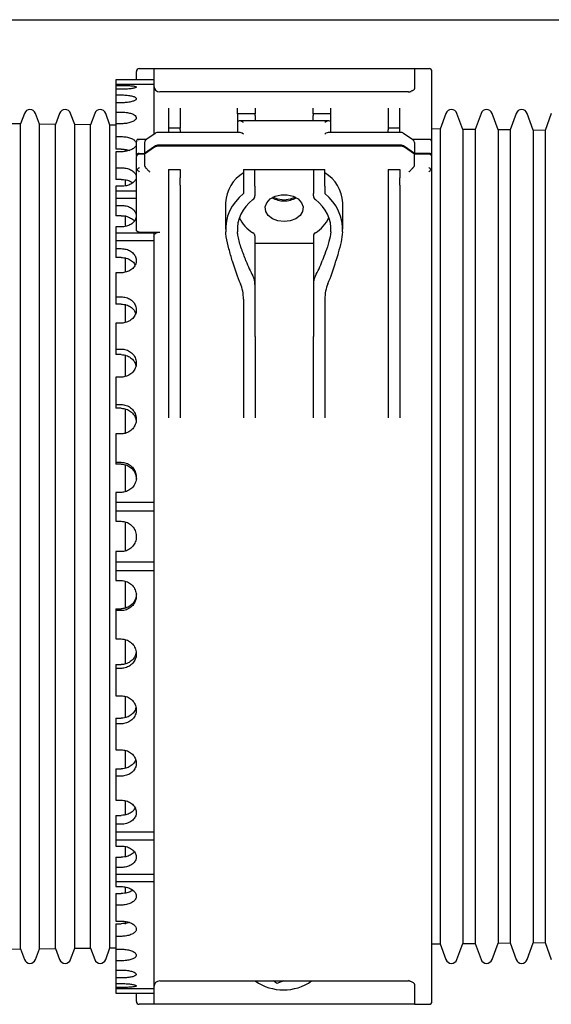
# Paper-space layout 'Sheet2' of a CAD drawing. Units: inches. Extents: x 4 to 301, y -6 to 232.
# Drawn here: x 73 to 78, y 76 to 85 of the extents above; entities that cross this region are included whole.
import ezdxf

# ---------------------------------------------------------------- set-up
doc = ezdxf.new("R2010")
doc.units = ezdxf.units.IN
doc.header["$MEASUREMENT"] = 0

psp = doc.layouts.new('Sheet2')

# ---------------------------------------------------------------- linework, layer by layer
at = {"color": 7, "linetype": 'Continuous', "lineweight": 25, "ltscale": 18}
for p, q in [((73.0158, 84.8029), (78.1587, 84.8029)), ((74.3406, 84.3798), (74.4672, 84.3798)), ((74.4672, 84.3798), (74.4672, 84.2828)), ((74.5178, 84.3798), (76.6691, 84.3798)), ((76.7197, 84.3798), (76.7197, 84.2049)), ((76.7197, 84.3798), (76.8463, 84.3798)), ((76.7197, 84.3798), (76.7197, 84.3798)), ((74.3153, 84.2828), (74.3153, 84.3545)), ((76.8716, 84.1468), (76.8716, 84.3545)), ((74.4672, 84.2828), (74.1382, 84.2828)), ((74.1382, 84.2828), (74.1382, 84.2422)), ((74.1382, 84.2422), (74.1382, 84.2347)), ((74.4672, 84.2422), (74.1382, 84.2422)), ((74.1382, 84.2347), (74.1837, 84.2347)), ((74.1382, 84.2347), (74.1382, 84.2004)), ((74.1382, 84.2004), (74.1382, 84.1515)), ((74.1837, 84.2004), (74.1382, 84.2004)), ((74.4672, 84.2828), (74.4672, 84.2422)), ((74.4672, 84.2422), (74.4672, 83.8109)), ((74.1382, 84.1515), (74.1837, 84.1515)), ((74.1382, 84.1515), (74.1382, 84.0834)), ((76.6691, 84.1774), (74.5178, 84.1774)), ((74.1382, 84.0834), (74.1382, 84.003)), ((74.1837, 84.0834), (74.1382, 84.0834)), ((74.5937, 84.0382), (74.5937, 83.8636)), ((74.695, 84.0382), (74.695, 83.8636)), ((75.191, 83.9889), (75.191, 84.0382)), ((75.3429, 84.0382), (75.3429, 83.9889)), ((75.844, 83.9889), (75.844, 84.0382)), ((75.9959, 83.9889), (75.9959, 84.0382)), ((76.4919, 84.0382), (76.4919, 83.8636)), ((76.5932, 83.8636), (76.5932, 84.0382)), ((73.3479, 83.9922), (73.3146, 83.9006)), ((73.4771, 83.8986), (73.4431, 83.9922)), ((73.6516, 83.9922), (73.6169, 83.8969)), ((73.7822, 83.8949), (73.7468, 83.9922)), ((73.9553, 83.9922), (73.9193, 83.8932)), ((74.0873, 83.8911), (74.0505, 83.9922)), ((74.1382, 84.003), (74.1837, 84.003)), ((74.1382, 84.003), (74.1382, 83.9023)), ((75.3429, 83.9889), (75.191, 83.9889)), ((75.191, 83.9889), (75.191, 83.974)), ((75.191, 83.974), (75.191, 83.9132)), ((75.3429, 83.974), (75.3429, 83.9889)), ((75.3429, 83.974), (75.3429, 83.928)), ((75.9959, 83.9889), (75.844, 83.9889)), ((75.844, 83.9889), (75.844, 83.974)), ((75.844, 83.928), (75.844, 83.974)), ((75.9959, 83.974), (75.9959, 83.9889)), ((75.9959, 83.9132), (75.9959, 83.974)), ((76.9925, 83.9922), (76.943, 83.8562)), ((77.138, 83.8539), (77.0876, 83.9922)), ((77.2962, 83.9922), (77.2454, 83.8525)), ((77.443, 83.8501), (77.3913, 83.9922)), ((77.5999, 83.9922), (77.5477, 83.8488)), ((77.7481, 83.8464), (77.695, 83.9922)), ((77.9036, 83.9922), (77.8501, 83.8452)), ((73.3146, 83.9006), (73.1721, 83.9023)), ((73.3146, 76.7601), (73.3146, 83.9006)), ((73.6169, 83.8969), (73.4771, 83.8986)), ((73.4771, 76.7621), (73.4771, 83.8986)), ((73.6169, 76.7638), (73.6169, 83.8969)), ((73.9193, 83.8932), (73.7822, 83.8949)), ((73.7822, 76.7658), (73.7822, 83.8949)), ((73.9193, 76.7675), (73.9193, 83.8932)), ((74.1382, 83.8905), (74.0873, 83.8911)), ((74.0873, 76.7695), (74.0873, 83.8911)), ((74.1382, 83.9023), (74.1382, 83.7916)), ((74.1837, 83.9023), (74.1382, 83.9023)), ((74.695, 83.8636), (74.5937, 83.8636)), ((74.5937, 83.8636), (74.5937, 83.8488)), ((74.695, 83.8488), (74.695, 83.8636)), ((75.191, 83.9132), (75.191, 83.8278)), ((75.981, 83.928), (75.2059, 83.928)), ((75.9959, 83.8278), (75.9959, 83.9132)), ((76.5932, 83.8636), (76.4919, 83.8636)), ((76.4919, 83.8636), (76.4919, 83.8488)), ((76.5932, 83.8488), (76.5932, 83.8636)), ((74.1382, 83.7916), (74.1837, 83.7916)), ((74.1382, 83.7916), (74.1382, 83.6819)), ((74.478, 83.8185), (74.3976, 83.7617)), ((75.2059, 83.8278), (74.5072, 83.8278)), ((74.5937, 83.8488), (74.5937, 83.8278)), ((74.695, 83.8488), (74.695, 83.8278)), ((76.5975, 83.8278), (75.981, 83.8278)), ((76.4919, 83.8278), (76.4919, 83.8488)), ((76.5932, 83.8278), (76.5932, 83.8488)), ((76.7071, 83.7617), (76.6267, 83.8185)), ((76.943, 83.8562), (76.8716, 83.8571)), ((76.943, 83.8562), (76.943, 76.8044)), ((77.2454, 83.8525), (77.138, 83.8539)), ((77.138, 83.8539), (77.138, 76.8068)), ((77.2454, 83.8525), (77.2454, 76.8081)), ((77.5477, 83.8488), (77.443, 83.8501)), ((77.443, 83.8501), (77.443, 76.8105)), ((77.5477, 83.8488), (77.5477, 76.8118)), ((77.8501, 83.8452), (77.7481, 83.8464)), ((77.7481, 83.8464), (77.7481, 76.8143)), ((77.8501, 83.8452), (77.8501, 76.8155)), ((74.3153, 83.6269), (74.3153, 83.7414)), ((74.4047, 83.7667), (74.3227, 83.7667)), ((74.385, 83.7414), (74.385, 83.6447)), ((74.4714, 83.7058), (74.385, 83.6447)), ((74.4714, 83.6987), (74.385, 83.6376)), ((74.3946, 83.7593), (74.3978, 83.7614)), ((76.5975, 83.7163), (74.5072, 83.7163)), ((76.5975, 83.7092), (74.5072, 83.7092)), ((76.7197, 83.6447), (76.6333, 83.7058)), ((76.7197, 83.6376), (76.6333, 83.6987)), ((76.8463, 83.7667), (76.7, 83.7667)), ((76.7101, 83.7593), (76.7069, 83.7614)), ((76.7197, 83.7414), (76.7197, 83.6447)), ((76.8716, 83.6269), (76.8716, 83.7414)), ((74.1837, 83.6819), (74.1382, 83.6819)), ((74.1382, 83.66), (74.1382, 83.521)), ((74.1837, 83.66), (74.1382, 83.66)), ((74.2217, 83.6644), (74.2217, 83.6815)), ((74.3153, 83.6269), (74.3153, 83.6197)), ((74.3153, 83.5052), (74.3153, 83.6197)), ((74.3406, 83.6447), (74.385, 83.6447)), ((74.385, 83.6376), (74.3406, 83.6376)), ((74.385, 83.6376), (74.385, 83.5409)), ((76.8463, 83.6447), (76.7197, 83.6447)), ((76.7197, 83.5409), (76.7197, 83.6376)), ((76.8463, 83.6376), (76.7197, 83.6376)), ((76.8716, 83.6197), (76.8716, 83.6269)), ((76.8716, 83.5052), (76.8716, 83.6197)), ((74.1382, 83.521), (74.1837, 83.521)), ((74.1382, 83.521), (74.1382, 83.4205)), ((74.3153, 82.9836), (74.3153, 83.5052)), ((74.3153, 83.5052), (74.3227, 83.5052)), ((74.5937, 83.5052), (74.695, 83.5052)), ((74.5937, 83.5052), (74.5937, 83.4336)), ((74.5937, 83.4336), (74.5937, 83.3695)), ((74.695, 83.5052), (74.695, 83.4336)), ((74.695, 83.3695), (74.695, 83.4336)), ((75.2416, 83.5052), (75.9452, 83.5052)), ((75.2416, 83.5052), (75.2416, 83.362)), ((75.3404, 83.362), (75.3404, 83.5034)), ((75.8465, 83.5034), (75.8465, 83.362)), ((75.9452, 83.362), (75.9452, 83.5052)), ((76.4919, 83.5052), (76.5932, 83.5052)), ((76.4919, 83.5052), (76.4919, 83.4336)), ((76.4919, 83.4336), (76.4919, 83.3695)), ((76.5932, 83.5052), (76.5932, 83.4336)), ((76.5932, 83.3695), (76.5932, 83.4336)), ((76.8642, 83.5052), (76.8716, 83.5052)), ((76.8716, 82.9797), (76.8716, 83.5052)), ((74.1837, 83.4205), (74.1382, 83.4205)), ((74.1837, 83.3607), (74.1382, 83.3607)), ((74.1382, 83.3607), (74.1382, 83.3177)), ((74.2217, 83.3723), (74.2217, 83.4208)), ((74.5937, 83.3695), (74.5937, 83.0925)), ((74.695, 83.3695), (74.695, 83.0925)), ((75.2416, 83.362), (75.2416, 83.2981)), ((75.3404, 83.362), (75.3404, 83.2979)), ((75.8465, 83.362), (75.8465, 83.2979)), ((75.9452, 83.362), (75.9452, 83.2981)), ((76.4919, 83.3695), (76.4919, 83.0925)), ((76.5932, 83.3695), (76.5932, 83.0925)), ((74.3153, 83.3177), (74.1382, 83.3177)), ((74.1382, 83.3177), (74.1382, 83.2546)), ((75.2414, 83.2979), (75.2416, 83.2981)), ((75.3404, 83.2979), (75.3404, 83.2775)), ((75.8465, 83.2775), (75.8465, 83.2979)), ((75.9455, 83.2979), (75.9452, 83.2981)), ((74.1382, 83.2546), (74.1382, 83.1958)), ((74.3153, 83.2546), (74.1382, 83.2546)), ((74.1382, 83.1958), (74.1837, 83.1958)), ((74.1382, 83.1958), (74.1382, 83.1062)), ((75.0873, 83.219), (75.0873, 82.9907)), ((76.0996, 82.9907), (76.0996, 83.219)), ((74.1837, 83.1062), (74.1382, 83.1062)), ((74.2217, 83.0217), (74.2217, 83.1072)), ((74.3152, 83.1079), (74.3152, 83.1007)), ((74.3152, 83.1079), (74.3153, 83.1079)), ((74.3153, 83.1007), (74.3152, 83.1007)), ((74.5937, 83.0925), (74.5937, 82.8417)), ((74.695, 83.0925), (74.695, 82.8417)), ((76.4919, 83.0925), (76.4919, 82.8417)), ((76.5932, 83.0925), (76.5932, 82.8417)), ((74.1837, 83.0097), (74.1382, 83.0097)), ((74.1382, 83.0097), (74.1382, 82.9549)), ((74.4672, 82.9549), (74.1382, 82.9549)), ((74.1382, 82.9549), (74.1382, 82.8883)), ((74.3406, 82.9649), (74.5178, 82.9649)), ((74.4672, 82.9549), (74.4672, 82.8883)), ((75.3404, 82.9324), (75.3404, 82.5112)), ((75.8465, 82.9324), (75.8465, 82.5112)), ((74.1382, 82.8883), (74.1382, 82.8215)), ((74.4672, 82.8883), (74.1382, 82.8883)), ((74.4672, 82.8883), (74.4672, 80.6248)), ((74.5937, 82.8417), (74.5937, 81.3558)), ((74.695, 82.8417), (74.695, 81.3558)), ((75.8465, 82.8646), (75.3404, 82.8646)), ((76.4919, 82.8417), (76.4919, 81.3558)), ((76.5932, 82.8417), (76.5932, 81.3558)), ((74.1382, 82.8215), (74.1837, 82.8215)), ((74.1382, 82.8215), (74.1382, 82.7445)), ((74.1837, 82.7445), (74.1382, 82.7445)), ((74.2217, 82.6241), (74.2217, 82.7447)), ((74.1382, 82.6127), (74.1382, 82.4047)), ((74.1837, 82.6127), (74.1382, 82.6127)), ((75.3404, 82.5112), (75.3404, 82.0602)), ((75.8465, 82.5112), (75.8465, 82.0602)), ((74.1382, 82.4047), (74.1837, 82.4047)), ((74.1382, 82.4047), (74.1382, 82.3414)), ((74.1837, 82.3414), (74.1382, 82.3414)), ((74.2217, 82.1872), (74.2217, 82.3404)), ((75.2416, 82.384), (75.2416, 81.3558)), ((75.9452, 82.384), (75.9452, 81.3558)), ((74.1382, 82.1767), (74.1382, 81.9523)), ((74.1837, 82.1767), (74.1382, 82.1767)), ((75.3404, 82.0602), (75.3429, 82.0602)), ((75.3429, 82.0602), (75.3429, 81.3558)), ((75.844, 82.0602), (75.844, 81.3558)), ((75.844, 82.0602), (75.8465, 82.0602)), ((74.1382, 81.9523), (74.1837, 81.9523)), ((74.1382, 81.9523), (74.1382, 81.9039)), ((74.1837, 81.9039), (74.1382, 81.9039)), ((74.2217, 81.7188), (74.2217, 81.9015)), ((74.1382, 81.7091), (74.1382, 81.4722)), ((74.1837, 81.7091), (74.1382, 81.7091)), ((74.1382, 81.4722), (74.1837, 81.4722)), ((74.1382, 81.4722), (74.1382, 81.4395)), ((74.1837, 81.4395), (74.1382, 81.4395)), ((74.2217, 81.2268), (74.2217, 81.4357)), ((74.1382, 81.218), (74.1382, 80.9726)), ((74.1837, 81.218), (74.1382, 81.218)), ((74.1382, 80.9726), (74.1837, 80.9726)), ((74.1382, 80.9726), (74.1382, 80.956)), ((74.1837, 80.956), (74.1382, 80.956)), ((74.2217, 80.7198), (74.2217, 80.951)), ((74.1837, 80.7116), (74.1382, 80.7116)), ((74.1382, 80.7116), (74.1382, 80.6248)), ((74.4672, 80.6249), (74.1382, 80.6249)), ((74.1382, 80.6249), (74.1382, 80.549)), ((74.4672, 80.6249), (74.4672, 80.549)), ((74.4672, 80.549), (74.1382, 80.549)), ((74.1382, 80.549), (74.1382, 80.4619)), ((74.4672, 80.549), (74.4672, 80.1117)), ((74.1382, 80.4619), (74.1837, 80.4619)), ((74.2217, 80.2062), (74.2217, 80.4557)), ((74.1837, 80.1987), (74.1382, 80.1987)), ((74.1382, 80.1987), (74.1382, 80.1117)), ((74.1382, 80.1117), (74.1382, 80.0358)), ((74.1382, 80.1117), (74.4672, 80.1117)), ((74.4672, 80.1117), (74.4672, 80.0358)), ((74.1382, 80.0359), (74.1382, 79.9491)), ((74.1382, 80.0358), (74.4672, 80.0358)), ((74.4672, 80.0359), (74.4672, 77.7724)), ((74.1382, 79.9491), (74.1837, 79.9491)), ((74.2217, 79.7108), (74.2217, 79.9416)), ((74.1382, 79.7046), (74.1837, 79.7046)), ((74.1382, 79.7046), (74.1382, 79.6881)), ((74.1382, 79.6881), (74.1382, 79.4427)), ((74.1837, 79.6881), (74.1382, 79.6881)), ((74.1382, 79.4427), (74.1837, 79.4427)), ((74.2217, 79.2266), (74.2217, 79.4342)), ((74.1382, 79.2212), (74.1837, 79.2212)), ((74.1382, 79.2212), (74.1382, 79.1884)), ((74.1382, 79.1884), (74.1382, 78.9515)), ((74.1837, 79.1884), (74.1382, 79.1884)), ((74.1382, 78.9515), (74.1837, 78.9515)), ((74.2217, 78.7612), (74.2217, 78.942)), ((74.1382, 78.7568), (74.1837, 78.7568)), ((74.1382, 78.7568), (74.1382, 78.7083)), ((74.1382, 78.7083), (74.1382, 78.4839)), ((74.1837, 78.7083), (74.1382, 78.7083)), ((74.1382, 78.4839), (74.1837, 78.4839)), ((74.2217, 78.3229), (74.2217, 78.4736)), ((74.1382, 78.3193), (74.1837, 78.3193)), ((74.1382, 78.3193), (74.1382, 78.256)), ((74.1382, 78.256), (74.1382, 78.048)), ((74.1837, 78.256), (74.1382, 78.256)), ((74.1382, 78.048), (74.1837, 78.048)), ((74.2217, 77.9192), (74.2217, 78.0372)), ((74.1382, 77.9162), (74.1837, 77.9162)), ((74.1382, 77.9162), (74.1382, 77.8391)), ((74.1382, 77.8391), (74.1382, 77.7724)), ((74.1837, 77.8391), (74.1382, 77.8391)), ((74.1382, 77.7724), (74.4672, 77.7724)), ((74.1382, 77.7724), (74.1382, 77.7058)), ((74.4672, 77.7724), (74.4672, 77.7058)), ((74.1382, 77.7058), (74.4672, 77.7058)), ((74.1382, 77.7058), (74.1382, 77.651)), ((74.1382, 77.651), (74.1837, 77.651)), ((74.2217, 77.5576), (74.2217, 77.6406)), ((74.4672, 77.7058), (74.4672, 77.4061)), ((74.1382, 77.5544), (74.1382, 77.4649)), ((74.1382, 77.5544), (74.1837, 77.5544)), ((74.1837, 77.4649), (74.1382, 77.4649)), ((74.1382, 77.4649), (74.1382, 77.4061)), ((74.1382, 77.4061), (74.4672, 77.4061)), ((74.1382, 77.4061), (74.1382, 77.3429)), ((74.4672, 77.4061), (74.4672, 77.3429)), ((74.1382, 77.3429), (74.4672, 77.3429)), ((74.1382, 77.3429), (74.1382, 77.2999)), ((74.1382, 77.2999), (74.1837, 77.2999)), ((74.4672, 77.3429), (74.4672, 76.4185)), ((74.1382, 77.2401), (74.1382, 77.1397)), ((74.1382, 77.2401), (74.1837, 77.2401)), ((74.2217, 77.2426), (74.2217, 77.2922)), ((74.1382, 77.1397), (74.1382, 77.0007)), ((74.1837, 77.1397), (74.1382, 77.1397)), ((74.1382, 77.0007), (74.1837, 77.0007)), ((74.1382, 76.9787), (74.1382, 76.8691)), ((74.1382, 76.9787), (74.1837, 76.9787)), ((74.2217, 76.9745), (74.2217, 76.9912)), ((74.1382, 76.8691), (74.1382, 76.7584)), ((74.1837, 76.8691), (74.1382, 76.8691)), ((76.8716, 76.8036), (76.943, 76.8044)), ((76.943, 76.8044), (76.9925, 76.6685)), ((77.0876, 76.6685), (77.138, 76.8068)), ((77.138, 76.8068), (77.2454, 76.8081)), ((77.2454, 76.8081), (77.2962, 76.6685)), ((77.3913, 76.6685), (77.443, 76.8105)), ((77.443, 76.8105), (77.5477, 76.8118)), ((77.5477, 76.8118), (77.5999, 76.6685)), ((77.695, 76.6685), (77.7481, 76.8143)), ((77.7481, 76.8143), (77.8501, 76.8155)), ((77.8501, 76.8155), (77.9036, 76.6685)), ((73.1721, 76.7584), (73.3146, 76.7601)), ((73.3146, 76.7601), (73.3479, 76.6685)), ((73.4431, 76.6685), (73.4771, 76.7621)), ((73.4771, 76.7621), (73.6169, 76.7638)), ((73.6169, 76.7638), (73.6516, 76.6685)), ((73.7468, 76.6685), (73.7822, 76.7658)), ((73.7822, 76.7658), (73.9193, 76.7675)), ((73.9193, 76.7675), (73.9553, 76.6685)), ((74.0505, 76.6685), (74.0873, 76.7695)), ((74.0873, 76.7695), (74.1382, 76.7702)), ((74.1382, 76.7584), (74.1837, 76.7584)), ((74.1382, 76.7584), (74.1382, 76.6577)), ((74.1382, 76.6577), (74.1382, 76.5773)), ((74.1837, 76.6577), (74.1382, 76.6577)), ((74.1382, 76.5773), (74.1837, 76.5773)), ((74.1382, 76.5773), (74.1382, 76.5091)), ((74.1382, 76.5091), (74.1382, 76.4603)), ((74.1837, 76.5091), (74.1382, 76.5091)), ((74.1382, 76.4603), (74.1837, 76.4603)), ((74.1382, 76.4603), (74.1382, 76.426)), ((74.5178, 76.4833), (76.6691, 76.4833)), ((75.5294, 76.4596), (75.5001, 76.4833)), ((75.5912, 76.4833), (75.5294, 76.4596)), ((76.7197, 76.4557), (76.7197, 76.2808)), ((76.8716, 76.3062), (76.8716, 76.5139)), ((74.1382, 76.426), (74.1382, 76.4185)), ((74.1837, 76.426), (74.1382, 76.426)), ((74.1382, 76.4185), (74.4672, 76.4185)), ((74.1382, 76.4185), (74.1382, 76.3778)), ((74.1382, 76.3778), (74.4672, 76.3778)), ((74.3153, 76.3062), (74.3153, 76.3778)), ((74.4672, 76.4185), (74.4672, 76.3778)), ((74.4672, 76.3778), (74.4672, 76.2808)), ((74.4672, 76.2808), (74.3406, 76.2808)), ((76.6691, 76.2808), (74.5178, 76.2808)), ((76.7197, 76.2808), (76.8463, 76.2808))]:
    psp.add_line(p, q, dxfattribs=at)
at = {"color": 7, "linetype": 'Continuous', "lineweight": 25, "ltscale": 18, "flags": 128}
for points in [[(75.5934, 83.0561), (75.54, 83.0624), (75.4924, 83.0807), (75.4557, 83.1088), (75.434, 83.1439), (75.4295, 83.1821), (75.4428, 83.2192), (75.4724, 83.2512), (75.5151, 83.2748), (75.5664, 83.2872), (75.6205, 83.2872), (75.6717, 83.2748), (75.7145, 83.2512), (75.7441, 83.2192), (75.7574, 83.1821), (75.7529, 83.1439), (75.7312, 83.1088), (75.6945, 83.0807), (75.6469, 83.0624), (75.5934, 83.0561)], [(75.5934, 83.2423), (75.54, 83.2486), (75.4947, 83.2655)], [(75.6921, 83.2655), (75.6469, 83.2486), (75.5934, 83.2423)]]:
    psp.add_lwpolyline(points, dxfattribs=at)
at = {"color": 7, "linetype": 'Continuous', "lineweight": 25, "ltscale": 324}
for centre, radius, start, end in [((74.3406, 84.3545), 0.0253, 90, 180), ((76.8463, 84.3545), 0.0253, 0, 90), ((74.5178, 84.228), 0.0506, 180, 270), ((76.6691, 84.228), 0.0506, 270, 296.45797), ((73.3955, 83.9749), 0.0506, 20, 160), ((73.6992, 83.9749), 0.0506, 20, 160), ((74.0029, 83.9749), 0.0506, 20, 160), ((77.04, 83.9749), 0.0506, 20, 160), ((77.3437, 83.9749), 0.0506, 20, 160), ((77.6475, 83.9749), 0.0506, 20, 160), ((74.5072, 83.7772), 0.0506, 90, 125.26439), ((76.5975, 83.7772), 0.0506, 54.73561, 90), ((74.5061, 83.6537), 0.0626, 88.99577, 123.65646), ((74.5061, 83.6465), 0.0626, 89.00149, 123.64184), ((76.5986, 83.6537), 0.0626, 56.34031, 91.00617), ((76.5986, 83.6466), 0.0626, 56.35493, 91.00044), ((76.8463, 83.7414), 0.0253, 0, 90), ((74.3375, 83.6224), 0.0226, 81.94323, 168.58041), ((74.3375, 83.6152), 0.0226, 81.95451, 168.57823), ((76.8494, 83.6224), 0.0226, 11.41988, 98.05971), ((76.8494, 83.6152), 0.0226, 11.42206, 98.04843), ((75.404, 83.204), 0.3171, 120.79487, 177.28582), ((75.7878, 83.2069), 0.312, 2.21599, 59.70332), ((75.5895, 83.4387), 0.2036, 240.22509, 271.12159), ((75.5974, 83.4387), 0.2036, 268.87841, 299.77491), ((75.4722, 83.2113), 0.2929, 204.55586, 239.4842), ((75.7147, 83.2113), 0.2929, 300.51505, 335.44489), ((75.3079, 82.9305), 0.0325, 3.29574, 61.32451), ((75.879, 82.9305), 0.0325, 118.6819, 176.69785), ((73.3955, 76.6858), 0.0506, 200, 340), ((73.6992, 76.6858), 0.0506, 200, 340), ((74.0029, 76.6858), 0.0506, 200, 340), ((77.04, 76.6858), 0.0506, 200, 340), ((77.3437, 76.6858), 0.0506, 200, 340), ((77.6475, 76.6858), 0.0506, 200, 340), ((74.5178, 76.4327), 0.0506, 90, 180), ((75.5872, 76.8262), 0.4208, 234.57864, 305.42136), ((76.6691, 76.4327), 0.0506, 65.47, 90), ((74.3406, 76.3062), 0.0253, 180, 270), ((76.8463, 76.3062), 0.0253, 270, 0)]:
    psp.add_arc(centre, radius, start, end, dxfattribs=at)
for centre, major_axis, ratio, start_param, end_param in [((75.2416, 83.8774), (-0.0468, 0.0468), 0.414214, 5.105088, 6.675884), ((75.9452, 83.8774), (0.0468, 0.0468), 0.414214, 5.890486, 7.461283), ((75.2416, 83.7772), (-0.0468, 0.0468), 0.414214, 5.105088, 5.890486), ((75.9452, 83.7772), (0.0468, 0.0468), 0.414214, 0.392699, 1.178097), ((74.3406, 83.7414), (0, -0.0358), 0.707107, 3.926991, 4.712389), ((74.3406, 83.7414), (-0.0234, 0.0234), 0.414214, 5.105088, 5.890486), ((74.4566, 83.7414), (0.0716, 0), 0.5, 2.617994, 3.141593), ((76.6481, 83.7414), (0.0716, 0), 0.5, 0, 0.523599), ((74.3406, 83.5052), (0.0234, 0.0234), 0.414214, 1.178097, 1.963495), ((74.4566, 83.5409), (0.0716, 0), 0.5, 3.141593, 3.665191), ((76.6481, 83.5409), (0.0716, 0), 0.5, 5.759587, 6.283185), ((76.8463, 83.5052), (-0.0234, 0.0234), 0.414214, 4.31969, 5.105088), ((74.3406, 83.5052), (0.0234, -0.0234), 0.414214, 4.31969, 5.105088), ((76.8463, 83.5052), (0.0234, 0.0234), 0.414214, 4.31969, 5.105088), ((75.5934, 82.9907), (0.5062, 0), 0.844554, 2.339834, 3.198226), ((75.2897, 83.2775), (0.0506, 0), 0.844554, 5.442117, 6.283185), ((75.8972, 83.2775), (0.0506, 0), 0.844554, 3.141593, 3.982661), ((75.5934, 82.9907), (0.5062, 0), 0.844554, 6.226552, 7.084944), ((75.5934, 82.9907), (0.4049, 0), 0.844554, 2.300524, 3.212405), ((75.5934, 82.9907), (0.4049, 0), 0.844554, 6.212373, 7.124254), ((75.5934, 83.175), (0, 0.9895), 0.511546, 2.05344, 2.299808), ((75.5934, 83.175), (0, 0.7916), 0.511546, 2.189712, 2.411865), ((75.5934, 83.175), (0, 0.7916), 0.511546, 3.87132, 4.093473), ((75.5934, 83.175), (0, 0.9895), 0.511546, 3.983378, 4.229746), ((75.2897, 82.5112), (0, 0.099), 0.511546, 4.712389, 5.553458), ((75.8972, 82.5112), (0, 0.099), 0.511546, 0.729728, 1.570796), ((75.1404, 82.384), (0, 0.1979), 0.511546, 4.712389, 5.4414), ((76.0465, 82.384), (0, 0.1979), 0.511546, 0.841785, 1.570796)]:
    psp.add_ellipse(centre, major_axis=major_axis, ratio=ratio, start_param=start_param, end_param=end_param, dxfattribs=at)
at = {"color": 7, "linetype": 'Continuous', "lineweight": 25, "ltscale": 18}
for points, knots in [([(74.4672, 84.3798), (74.468, 84.3798), (74.4699, 84.3798), (74.4869, 84.3798), (74.5056, 84.3798), (74.5178, 84.3798)], [0, 0, 0, 0, 0.235767, 0.499095, 1, 1, 1, 1]), ([(76.6691, 84.3798), (76.6813, 84.3798), (76.7, 84.3798), (76.717, 84.3798), (76.7188, 84.3798), (76.7197, 84.3798)], [0, 0, 0, 0, 0.500904, 0.764133, 1, 1, 1, 1]), ([(74.1837, 84.2347), (74.191, 84.2347), (74.2058, 84.2346), (74.2273, 84.234), (74.2477, 84.2331), (74.2661, 84.2319), (74.2824, 84.2302), (74.2957, 84.2283), (74.306, 84.226), (74.3127, 84.2235), (74.3158, 84.2207), (74.3151, 84.2177), (74.3107, 84.2147), (74.3027, 84.2118), (74.2913, 84.2089), (74.2769, 84.2064), (74.2598, 84.2041), (74.2406, 84.2023), (74.2197, 84.2011), (74.2005, 84.2004), (74.1884, 84.2004), (74.1837, 84.2004)], [0, 0, 0, 0, 0.052904, 0.107347, 0.16025, 0.214688, 0.267613, 0.322066, 0.375001, 0.429473, 0.482388, 0.536838, 0.589733, 0.644158, 0.697063, 0.751502, 0.804429, 0.858898, 0.911828, 0.966294, 1, 1, 1, 1]), ([(76.7197, 84.2049), (76.7192, 84.2032), (76.7182, 84.1996), (76.7117, 84.1941), (76.7031, 84.1886), (76.693, 84.1833), (76.6817, 84.1778), (76.6736, 84.1741), (76.6691, 84.172)], [0, 0, 0, 0, 0.160997, 0.328124, 0.500038, 0.660287, 0.813066, 1, 1, 1, 1]), ([(74.1837, 84.1515), (74.191, 84.1515), (74.2058, 84.1513), (74.2273, 84.15), (74.2477, 84.1479), (74.2661, 84.1451), (74.2824, 84.1415), (74.2957, 84.1372), (74.306, 84.1324), (74.3127, 84.1271), (74.3158, 84.1215), (74.3151, 84.1157), (74.3107, 84.1099), (74.3027, 84.1043), (74.2913, 84.099), (74.2769, 84.0943), (74.2598, 84.0902), (74.2406, 84.087), (74.2197, 84.0847), (74.2005, 84.0836), (74.1884, 84.0835), (74.1837, 84.0834)], [0, 0, 0, 0, 0.052904, 0.107347, 0.160251, 0.214688, 0.267611, 0.322067, 0.375001, 0.429474, 0.482387, 0.536839, 0.58973, 0.64416, 0.697065, 0.751502, 0.80443, 0.858898, 0.911828, 0.966294, 1, 1, 1, 1]), ([(76.8716, 83.7502), (76.8716, 83.7928), (76.8716, 83.8983), (76.8716, 84.016), (76.8716, 84.1115), (76.8716, 84.135), (76.8716, 84.1468)], [0, 0, 0, 0, 0.184471, 0.458121, 0.7301, 1, 1, 1, 1]), ([(74.1837, 84.003), (74.1985, 84.0025), (74.2281, 84.0015), (74.2675, 83.9934), (74.2974, 83.9814), (74.3146, 83.9659), (74.3169, 83.9488), (74.3043, 83.9319), (74.2781, 83.9172), (74.2413, 83.9066), (74.2077, 83.9026), (74.1884, 83.9023), (74.1837, 83.9023)], [0, 0, 0, 0, 0.107334, 0.214661, 0.322028, 0.429418, 0.536771, 0.644081, 0.751411, 0.858796, 0.966178, 1, 1, 1, 1]), ([(74.1837, 83.7916), (74.1985, 83.7909), (74.2281, 83.7895), (74.2675, 83.7788), (74.2974, 83.7628), (74.3146, 83.7424), (74.3169, 83.72), (74.3043, 83.698), (74.2781, 83.6791), (74.2413, 83.6656), (74.2077, 83.6604), (74.1884, 83.6601), (74.1837, 83.66)], [0, 0, 0, 0, 0.107335, 0.214663, 0.32203, 0.429421, 0.536774, 0.64408, 0.75141, 0.858795, 0.966178, 1, 1, 1, 1]), ([(74.1837, 83.6819), (74.1987, 83.6814), (74.226, 83.6804), (74.2488, 83.6733), (74.2591, 83.6701)], [0, 0, 0, 0, 0.548569, 1, 1, 1, 1]), ([(74.1837, 83.521), (74.1985, 83.5201), (74.2281, 83.5184), (74.2675, 83.5052), (74.2974, 83.4855), (74.3146, 83.4605), (74.3169, 83.4332), (74.3043, 83.4066), (74.2781, 83.3837), (74.2413, 83.3674), (74.2077, 83.3612), (74.1884, 83.3608), (74.1837, 83.3607)], [0, 0, 0, 0, 0.107334, 0.214662, 0.322027, 0.429418, 0.536773, 0.644082, 0.751412, 0.858795, 0.966178, 1, 1, 1, 1]), ([(74.3946, 83.5231), (74.3973, 83.5204), (74.4032, 83.5149), (74.4127, 83.5041), (74.4222, 83.4944), (74.4285, 83.4892), (74.4312, 83.4873), (74.4313, 83.4873)], [0, 0, 0, 0, 0.237331, 0.50487, 0.788488, 0.992418, 1, 1, 1, 1]), ([(76.6734, 83.4873), (76.6735, 83.4873), (76.6747, 83.4882), (76.6797, 83.492), (76.688, 83.4998), (76.6981, 83.5109), (76.7054, 83.5188), (76.7092, 83.5223), (76.7101, 83.5231)], [0, 0, 0, 0, 0.007582, 0.096234, 0.387608, 0.660193, 0.922094, 1, 1, 1, 1]), ([(74.1837, 83.4205), (74.1984, 83.4196), (74.2278, 83.4179), (74.2634, 83.4069), (74.2784, 83.3958), (74.2841, 83.3916)], [0, 0, 0, 0, 0.381625, 0.763245, 1, 1, 1, 1]), ([(74.1837, 83.1958), (74.1985, 83.1948), (74.2281, 83.1928), (74.2675, 83.1773), (74.2973, 83.1542), (74.3123, 83.1295), (74.3145, 83.1135), (74.3152, 83.1079)], [0, 0, 0, 0, 0.22, 0.439986, 0.660054, 0.880172, 1, 1, 1, 1]), ([(74.1837, 83.1062), (74.1986, 83.1053), (74.2283, 83.1033), (74.2667, 83.0875), (74.2909, 83.0718), (74.2971, 83.0607), (74.298, 83.0591)], [0, 0, 0, 0, 0.316474, 0.632943, 0.949524, 1, 1, 1, 1]), ([(74.3152, 83.1007), (74.3132, 83.0902), (74.3092, 83.0693), (74.285, 83.0416), (74.2505, 83.0209), (74.2145, 83.0109), (74.1917, 83.01), (74.1837, 83.0097)], [0, 0, 0, 0, 0.220015, 0.440014, 0.660091, 0.880209, 1, 1, 1, 1]), ([(74.3406, 82.9649), (74.3378, 82.9651), (74.3321, 82.9655), (74.3245, 82.9688), (74.3188, 82.9735), (74.3158, 82.9788), (74.3154, 82.9823), (74.3153, 82.9836)], [0, 0, 0, 0, 0.214372, 0.428766, 0.643293, 0.858046, 1, 1, 1, 1]), ([(74.4672, 82.9271), (74.4677, 82.9314), (74.4689, 82.94), (74.4776, 82.9513), (74.4905, 82.9598), (74.5047, 82.9643), (74.5141, 82.9647), (74.5178, 82.9649)], [0, 0, 0, 0, 0.215118, 0.430264, 0.645147, 0.859737, 1, 1, 1, 1]), ([(75.1451, 82.7157), (75.1353, 82.7502), (75.1157, 82.8191), (75.094, 82.9065), (75.0895, 82.9519), (75.0881, 82.9665)], [0, 0, 0, 0, 0.404294, 0.809249, 1, 1, 1, 1]), ([(75.2636, 82.7157), (75.2503, 82.7506), (75.2237, 82.8205), (75.1965, 82.9081), (75.1911, 82.9534), (75.1895, 82.9665)], [0, 0, 0, 0, 0.4142295, 0.8299436, 1, 1, 1, 1]), ([(75.9974, 82.9665), (75.9931, 82.9387), (75.9846, 82.8833), (75.9534, 82.7958), (75.9329, 82.7412), (75.9233, 82.7157)], [0, 0, 0, 0, 0.348393, 0.694977, 1, 1, 1, 1]), ([(76.0988, 82.9665), (76.0953, 82.9379), (76.0881, 82.8807), (76.0632, 82.7926), (76.0483, 82.7388), (76.0418, 82.7157)], [0, 0, 0, 0, 0.364019, 0.726678, 1, 1, 1, 1]), ([(76.8716, 82.8416), (76.8716, 82.8516), (76.8716, 82.8725), (76.8716, 82.9116), (76.8716, 82.9503), (76.8716, 82.9701), (76.8716, 82.9797)], [0, 0, 0, 0, 0.240985, 0.50001, 0.759031, 1, 1, 1, 1]), ([(76.8716, 76.5139), (76.8716, 76.5229), (76.8716, 76.541), (76.8716, 76.6081), (76.8716, 76.7058), (76.8716, 76.8373), (76.8716, 77.0013), (76.8716, 77.1961), (76.8716, 77.4194), (76.8716, 77.6683), (76.8716, 77.9384), (76.8716, 78.2257), (76.8716, 78.5259), (76.8716, 78.8379), (76.8716, 79.162), (76.8716, 79.499), (76.8716, 79.8487), (76.8716, 80.2074), (76.8716, 80.5708), (76.8716, 80.9332), (76.8716, 81.2901), (76.8716, 81.6372), (76.8716, 81.9692), (76.8716, 82.2823), (76.8716, 82.5753), (76.8716, 82.7532), (76.8716, 82.8416)], [0, 0, 0, 0, 0.040232, 0.081082, 0.122514, 0.164783, 0.207295, 0.25, 0.292703, 0.335214, 0.377486, 0.418915, 0.459767, 0.5, 0.54023, 0.581082, 0.622514, 0.664783, 0.707295, 0.75, 0.792702, 0.835214, 0.877486, 0.918915, 0.959767, 1, 1, 1, 1]), ([(74.1837, 82.8215), (74.1985, 82.8204), (74.2281, 82.8182), (74.2675, 82.8006), (74.2974, 82.7746), (74.3146, 82.7418), (74.3169, 82.7062), (74.3043, 82.6717), (74.2781, 82.6422), (74.2413, 82.6213), (74.2077, 82.6134), (74.1884, 82.6128), (74.1837, 82.6127)], [0, 0, 0, 0, 0.107334, 0.214661, 0.32203, 0.429419, 0.536775, 0.644082, 0.75141, 0.858794, 0.966178, 1, 1, 1, 1]), ([(74.1837, 82.7445), (74.1985, 82.7434), (74.2282, 82.7411), (74.2671, 82.7234), (74.2941, 82.7019), (74.3017, 82.685), (74.3044, 82.679)], [0, 0, 0, 0, 0.2822078, 0.5644114, 0.8467194, 1, 1, 1, 1]), ([(74.1837, 82.4047), (74.1985, 82.4034), (74.2281, 82.401), (74.2675, 82.3817), (74.2974, 82.3532), (74.3146, 82.3173), (74.3169, 82.2784), (74.3043, 82.2408), (74.2781, 82.2087), (74.2413, 82.186), (74.2077, 82.1774), (74.1884, 82.1769), (74.1837, 82.1767)], [0, 0, 0, 0, 0.107334, 0.214662, 0.322032, 0.429419, 0.536772, 0.644084, 0.751413, 0.858794, 0.966178, 1, 1, 1, 1]), ([(74.1837, 82.3414), (74.1985, 82.3401), (74.2282, 82.3377), (74.2672, 82.3183), (74.2962, 82.2922), (74.3048, 82.2705), (74.3085, 82.261)], [0, 0, 0, 0, 0.2639971, 0.5279942, 0.7920758, 1, 1, 1, 1]), ([(74.1837, 81.9523), (74.1985, 81.951), (74.2281, 81.9484), (74.2675, 81.9277), (74.2974, 81.8971), (74.3146, 81.8588), (74.3169, 81.8173), (74.3043, 81.7772), (74.2781, 81.7431), (74.2413, 81.719), (74.2077, 81.7099), (74.1884, 81.7093), (74.1837, 81.7091)], [0, 0, 0, 0, 0.107335, 0.214663, 0.322029, 0.429425, 0.536774, 0.644083, 0.75141, 0.858794, 0.966178, 1, 1, 1, 1]), ([(74.1837, 81.9039), (74.1985, 81.9026), (74.2281, 81.8999), (74.2673, 81.8792), (74.2981, 81.8489), (74.3074, 81.8229), (74.3121, 81.8099)], [0, 0, 0, 0, 0.250132, 0.500264, 0.750483, 1, 1, 1, 1]), ([(74.1837, 81.4722), (74.1985, 81.4708), (74.2281, 81.468), (74.2675, 81.4463), (74.2974, 81.4143), (74.3146, 81.3741), (74.3169, 81.3307), (74.3043, 81.2889), (74.2781, 81.2533), (74.2413, 81.2282), (74.2077, 81.2187), (74.1884, 81.2181), (74.1837, 81.218)], [0, 0, 0, 0, 0.107334, 0.214665, 0.32203, 0.429423, 0.536771, 0.644084, 0.75141, 0.858796, 0.966178, 1, 1, 1, 1]), ([(74.1837, 81.4395), (74.1985, 81.4381), (74.2281, 81.4353), (74.2676, 81.4136), (74.297, 81.3815), (74.3116, 81.3508), (74.3132, 81.3324), (74.3136, 81.3281)], [0, 0, 0, 0, 0.232487, 0.464974, 0.697533, 0.930161, 1, 1, 1, 1]), ([(74.1837, 80.9726), (74.1985, 80.9711), (74.2281, 80.9683), (74.2675, 80.9459), (74.2974, 80.9129), (74.3146, 80.8716), (74.3169, 80.827), (74.3043, 80.7841), (74.2781, 80.7477), (74.2413, 80.7221), (74.2077, 80.7124), (74.1884, 80.7118), (74.1837, 80.7116)], [0, 0, 0, 0, 0.107334, 0.214663, 0.32203, 0.429416, 0.536769, 0.644083, 0.751412, 0.858797, 0.966178, 1, 1, 1, 1]), ([(74.1837, 80.956), (74.1985, 80.9546), (74.2281, 80.9517), (74.2675, 80.9294), (74.2973, 80.8964), (74.3131, 80.8597), (74.3147, 80.8355), (74.3153, 80.8259)], [0, 0, 0, 0, 0.214607, 0.429214, 0.643897, 0.858633, 1, 1, 1, 1]), ([(74.1837, 80.4619), (74.1985, 80.4605), (74.2281, 80.4576), (74.2675, 80.4349), (74.2974, 80.4015), (74.3146, 80.3598), (74.3169, 80.3148), (74.3043, 80.2716), (74.2781, 80.235), (74.2413, 80.2093), (74.2077, 80.1995), (74.1884, 80.1989), (74.1837, 80.1987)], [0, 0, 0, 0, 0.107333, 0.214664, 0.322031, 0.429417, 0.536774, 0.64408, 0.75141, 0.858793, 0.966178, 1, 1, 1, 1]), ([(74.1837, 79.9491), (74.1985, 79.9476), (74.2281, 79.9447), (74.2675, 79.9221), (74.2974, 79.8889), (74.3146, 79.8475), (74.3169, 79.8029), (74.3043, 79.7601), (74.2781, 79.7239), (74.2413, 79.6985), (74.2077, 79.6889), (74.1884, 79.6882), (74.1837, 79.6881)], [0, 0, 0, 0, 0.107334, 0.214661, 0.322028, 0.429419, 0.536773, 0.64408, 0.751409, 0.858795, 0.966178, 1, 1, 1, 1]), ([(74.3153, 79.8348), (74.3139, 79.8201), (74.311, 79.7908), (74.2883, 79.7518), (74.2549, 79.7224), (74.2179, 79.7068), (74.1934, 79.7053), (74.1837, 79.7046)], [0, 0, 0, 0, 0.2146, 0.429199, 0.643887, 0.858627, 1, 1, 1, 1]), ([(74.1837, 79.4427), (74.1985, 79.4413), (74.2281, 79.4384), (74.2675, 79.4164), (74.2974, 79.3839), (74.3146, 79.3435), (74.3169, 79.3), (74.3043, 79.2584), (74.2781, 79.2232), (74.2413, 79.1985), (74.2077, 79.1892), (74.1884, 79.1886), (74.1837, 79.1884)], [0, 0, 0, 0, 0.107335, 0.214661, 0.322029, 0.429419, 0.536773, 0.644083, 0.751412, 0.858793, 0.966178, 1, 1, 1, 1]), ([(74.3127, 79.3327), (74.3116, 79.3236), (74.3089, 79.3002), (74.2881, 79.2671), (74.255, 79.2385), (74.2179, 79.2234), (74.1934, 79.2218), (74.1837, 79.2212)], [0, 0, 0, 0, 0.149215, 0.381677, 0.614245, 0.846859, 1, 1, 1, 1]), ([(74.1837, 78.9515), (74.1985, 78.9502), (74.2281, 78.9474), (74.2675, 78.9262), (74.2974, 78.8951), (74.3146, 78.8563), (74.3169, 78.8148), (74.3043, 78.775), (74.2781, 78.7414), (74.2413, 78.7179), (74.2077, 78.7091), (74.1884, 78.7085), (74.1837, 78.7083)], [0, 0, 0, 0, 0.107334, 0.214662, 0.322031, 0.429424, 0.536776, 0.644084, 0.751413, 0.858794, 0.966178, 1, 1, 1, 1]), ([(74.3116, 78.8571), (74.3107, 78.8504), (74.308, 78.8302), (74.288, 78.8005), (74.255, 78.7732), (74.2179, 78.7588), (74.1934, 78.7574), (74.1837, 78.7568)], [0, 0, 0, 0, 0.118361, 0.359265, 0.600255, 0.841307, 1, 1, 1, 1]), ([(74.1837, 78.4839), (74.1985, 78.4827), (74.2281, 78.4801), (74.2675, 78.4601), (74.2974, 78.4308), (74.3146, 78.3944), (74.3169, 78.3554), (74.3043, 78.3182), (74.2781, 78.2869), (74.2413, 78.2649), (74.2077, 78.2567), (74.1884, 78.2561), (74.1837, 78.256)], [0, 0, 0, 0, 0.107333, 0.214663, 0.32203, 0.42942, 0.536773, 0.644082, 0.751415, 0.858794, 0.966178, 1, 1, 1, 1]), ([(74.3087, 78.3985), (74.3085, 78.3972), (74.3059, 78.3833), (74.2875, 78.3602), (74.2551, 78.3346), (74.2179, 78.3212), (74.1934, 78.3198), (74.1837, 78.3193)], [0, 0, 0, 0, 0.027999, 0.293592, 0.559277, 0.82504, 1, 1, 1, 1]), ([(74.1837, 78.048), (74.1985, 78.0468), (74.2281, 78.0444), (74.2675, 78.026), (74.2974, 77.999), (74.3146, 77.9656), (74.3169, 77.9299), (74.3043, 77.8959), (74.2781, 77.8673), (74.2413, 77.8473), (74.2077, 77.8397), (74.1884, 77.8392), (74.1837, 77.8391)], [0, 0, 0, 0, 0.107333, 0.214664, 0.32203, 0.429421, 0.536774, 0.644083, 0.75141, 0.858794, 0.966178, 1, 1, 1, 1]), ([(74.3072, 77.9838), (74.3011, 77.9736), (74.2888, 77.9528), (74.2547, 77.9302), (74.2179, 77.9179), (74.1934, 77.9167), (74.1837, 77.9162)], [0, 0, 0, 0, 0.266682, 0.5424931, 0.8183743, 1, 1, 1, 1]), ([(74.1837, 77.651), (74.1985, 77.65), (74.2281, 77.6478), (74.2675, 77.6313), (74.2974, 77.6071), (74.3146, 77.5772), (74.3169, 77.5454), (74.3043, 77.5152), (74.2781, 77.4898), (74.2413, 77.4721), (74.2077, 77.4654), (74.1884, 77.465), (74.1837, 77.4649)], [0, 0, 0, 0, 0.107334, 0.214663, 0.32203, 0.429419, 0.536772, 0.644079, 0.751412, 0.858796, 0.966178, 1, 1, 1, 1]), ([(74.2975, 77.6023), (74.2942, 77.5975), (74.2843, 77.5834), (74.2544, 77.5669), (74.218, 77.5559), (74.1934, 77.5549), (74.1837, 77.5544)], [0, 0, 0, 0, 0.162472, 0.477481, 0.792567, 1, 1, 1, 1]), ([(74.1837, 77.2999), (74.1985, 77.299), (74.2281, 77.2971), (74.2675, 77.2828), (74.2974, 77.2618), (74.3146, 77.236), (74.3169, 77.2086), (74.3043, 77.1826), (74.2781, 77.1609), (74.2413, 77.1458), (74.2077, 77.1401), (74.1884, 77.1398), (74.1837, 77.1397)], [0, 0, 0, 0, 0.107334, 0.214662, 0.322029, 0.429423, 0.536773, 0.644083, 0.751411, 0.858795, 0.966178, 1, 1, 1, 1]), ([(74.2849, 77.2683), (74.2751, 77.2624), (74.2548, 77.2502), (74.2178, 77.2415), (74.1934, 77.2405), (74.1837, 77.2401)], [0, 0, 0, 0, 0.364836, 0.747847, 1, 1, 1, 1]), ([(74.1837, 77.0007), (74.1985, 76.9999), (74.2281, 76.9984), (74.2675, 76.9864), (74.2974, 76.9691), (74.3146, 76.9477), (74.3169, 76.9252), (74.3043, 76.9039), (74.2781, 76.8863), (74.2413, 76.874), (74.2077, 76.8694), (74.1884, 76.8691), (74.1837, 76.8691)], [0, 0, 0, 0, 0.107334, 0.214662, 0.32203, 0.429419, 0.536775, 0.644082, 0.75141, 0.858795, 0.966178, 1, 1, 1, 1]), ([(74.2591, 76.9905), (74.2572, 76.9897), (74.2446, 76.9841), (74.2176, 76.98), (74.1933, 76.9791), (74.1837, 76.9787)], [0, 0, 0, 0, 0.09205, 0.639555, 1, 1, 1, 1]), ([(74.1837, 76.7584), (74.1985, 76.7578), (74.2281, 76.7566), (74.2675, 76.7473), (74.2974, 76.7338), (74.3146, 76.7173), (74.3169, 76.7), (74.3043, 76.6839), (74.2781, 76.6706), (74.2413, 76.6614), (74.2077, 76.658), (74.1884, 76.6577), (74.1837, 76.6577)], [0, 0, 0, 0, 0.107334, 0.214661, 0.322029, 0.429422, 0.536774, 0.64408, 0.751412, 0.858796, 0.966178, 1, 1, 1, 1]), ([(74.1837, 76.5773), (74.1985, 76.5768), (74.2281, 76.576), (74.2675, 76.5694), (74.2974, 76.56), (74.3146, 76.5487), (74.3169, 76.537), (74.3043, 76.5262), (74.2781, 76.5175), (74.2413, 76.5115), (74.2077, 76.5093), (74.1884, 76.5092), (74.1837, 76.5091)], [0, 0, 0, 0, 0.107334, 0.214661, 0.322029, 0.429422, 0.53677, 0.64408, 0.751411, 0.858795, 0.966178, 1, 1, 1, 1]), ([(74.1837, 76.4603), (74.191, 76.4603), (74.2058, 76.4601), (74.2273, 76.4592), (74.2477, 76.4577), (74.2661, 76.4558), (74.2824, 76.4534), (74.2957, 76.4507), (74.306, 76.4478), (74.3127, 76.4449), (74.3158, 76.4419), (74.3151, 76.439), (74.3107, 76.4363), (74.3027, 76.4338), (74.2913, 76.4316), (74.2769, 76.4298), (74.2598, 76.4283), (74.2406, 76.4272), (74.2197, 76.4264), (74.2005, 76.426), (74.1884, 76.426), (74.1837, 76.426)], [0, 0, 0, 0, 0.052904, 0.107347, 0.160251, 0.214687, 0.267611, 0.322069, 0.375003, 0.429473, 0.482388, 0.536838, 0.589731, 0.644158, 0.697065, 0.7515, 0.80443, 0.858898, 0.911828, 0.966294, 1, 1, 1, 1]), ([(76.6691, 76.4886), (76.6742, 76.4863), (76.6839, 76.4818), (76.6975, 76.4752), (76.7087, 76.4687), (76.7175, 76.4622), (76.719, 76.4579), (76.7197, 76.4557)], [0, 0, 0, 0, 0.214585, 0.406831, 0.605616, 0.804045, 1, 1, 1, 1]), ([(74.5178, 76.2808), (74.5056, 76.2808), (74.4869, 76.2808), (74.4699, 76.2808), (74.468, 76.2808), (74.4672, 76.2808)], [0, 0, 0, 0, 0.5009, 0.764135, 1, 1, 1, 1]), ([(76.7197, 76.2808), (76.7188, 76.2808), (76.717, 76.2808), (76.7, 76.2808), (76.6813, 76.2808), (76.6691, 76.2808)], [0, 0, 0, 0, 0.235769, 0.499092, 1, 1, 1, 1])]:
    psp.add_open_spline(points, degree=3, knots=knots, dxfattribs=at)

doc.saveas('drawing.dxf')
